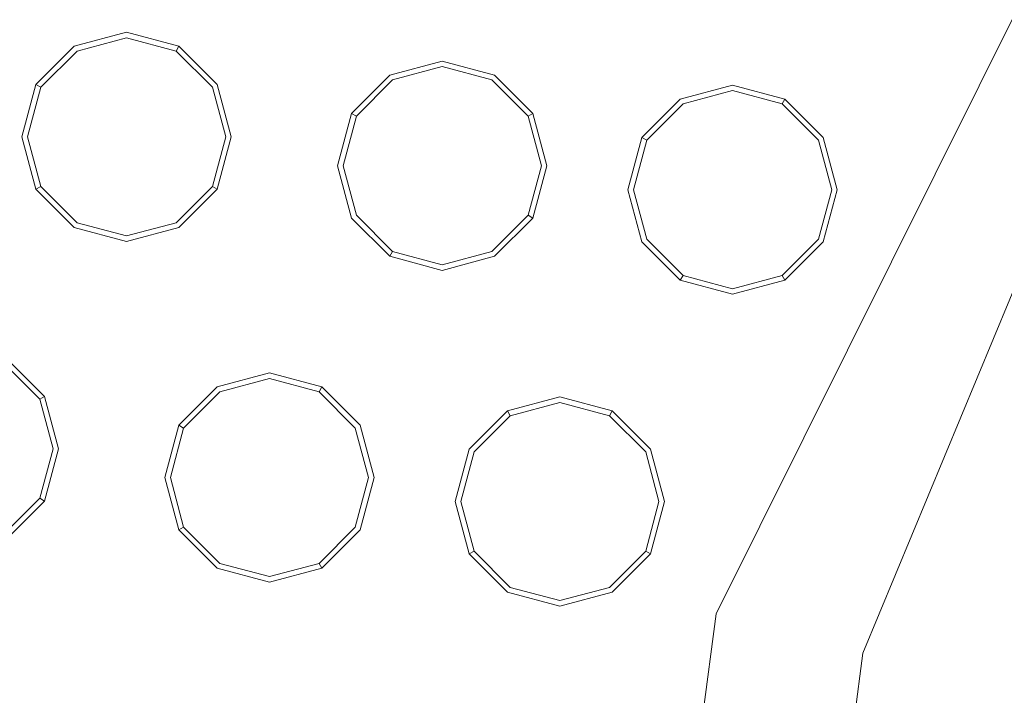
# Model space of a CAD drawing. Extents: x 0 to 1205, y -856 to 0.
# Drawn here: x 490 to 521, y -414 to -393 of the extents above; entities that cross this region are included whole.
import ezdxf

# ---------------------------------------------------------------- set-up
doc = ezdxf.new("R2010")
doc.units = 0
doc.header["$LTSCALE"] = 500
doc.header["$MEASUREMENT"] = 0
for name, color, linetype in [('NOVOTERM_CERAMIKA', 7, 'Continuous'), ('NOVOTERM_CHROM', 7, 'Continuous'), ('NOVOTERM_DYSZE', 7, 'Continuous'), ('NOVOTERM_SITKO', 7, 'Continuous')]:
    doc.layers.add(name, color=color, linetype=linetype)

msp = doc.modelspace()

# ---------------------------------------------------------------- linework, layer by layer
at = {"layer": 'NOVOTERM_CERAMIKA', "lineweight": 0}
for points, invisible_edges in [([(4.762, -2.032, 0), (1197.018, -0.521, 0), (0, -794.36, 0), (4.762, -2.032, 0)], 15), ([(1200.238, -802.968, 0), (0, -794.36, 0), (1197.018, -0.521, 0), (1200.238, -802.968, 0)], 15), ([(164.798, -96.342, 2072.001), (1036.782, -96.342, 2072.001), (1036.782, -701.674, 2072.001), (164.798, -701.674, 2072.001)], 15), ([(145.553, -98.848, 2099.981), (145.553, -699.167, 2099.981), (569.391, -420.742, 2099.981), (580.742, -365.922, 2099.981)], 9), ([(143.667, -689.93, 159.945), (1081.934, -652.447, 159.945), (157.755, -108.459, 159.945), (143.667, -689.93, 159.945)], 15), ([(1061.334, -115.07, 159.945), (157.755, -108.459, 159.945), (1081.934, -652.447, 159.945), (1061.334, -115.07, 159.945)], 15)]:
    msp.add_3dface(points, dxfattribs=dict(at, invisible_edges=invisible_edges))
at = {"layer": 'NOVOTERM_CHROM', "lineweight": 0}
for points, invisible_edges in [([(485.875, -367.466, 2063.01), (491.155, -370.515, 2063.01), (477.86, -402.612, 2063.01), (471.971, -401.034, 2063.01)], 15), ([(491.155, -370.515, 2063.01), (491.155, -370.515, 2064.814), (477.86, -402.612, 2064.814), (477.86, -402.612, 2063.01)], 5)]:
    msp.add_3dface(points, dxfattribs=dict(at, invisible_edges=invisible_edges))
at = {"layer": 'NOVOTERM_DYSZE', "lineweight": 0}
for points, invisible_edges in [([(493.38, -393.393, 2062.92), (493.38, -393.393, 2062.117), (491.728, -393.835, 2062.117), (491.728, -393.835, 2062.92)], 7), ([(491.815, -393.987, 2061.42), (491.728, -393.835, 2062.117), (493.38, -393.393, 2062.117), (493.38, -393.568, 2061.42)], 15), ([(495.031, -393.835, 2062.92), (495.031, -393.835, 2062.117), (493.38, -393.393, 2062.117), (493.38, -393.393, 2062.92)], 6), ([(493.38, -393.568, 2061.42), (493.38, -393.393, 2062.117), (495.031, -393.835, 2062.117), (494.944, -393.987, 2061.42)], 15), ([(492.027, -394.353, 2061.131), (491.815, -393.987, 2061.42), (493.38, -393.568, 2061.42), (493.38, -393.991, 2061.131)], 13), ([(493.38, -393.991, 2061.131), (493.38, -393.568, 2061.42), (494.944, -393.987, 2061.42), (494.733, -394.353, 2061.131)], 13), ([(491.728, -393.835, 2062.92), (491.728, -393.835, 2062.117), (490.518, -395.045, 2062.117), (490.518, -395.045, 2062.92)], 7), ([(490.67, -395.132, 2061.42), (490.518, -395.045, 2062.117), (491.728, -393.835, 2062.117), (491.815, -393.987, 2061.42)], 14), ([(491.036, -395.344, 2061.131), (490.67, -395.132, 2061.42), (491.815, -393.987, 2061.42), (492.027, -394.353, 2061.131)], 13), ([(492.027, -394.353, 2061.131), (493.38, -393.991, 2061.131), (493.38, -396.697, 2061.131), (492.027, -394.353, 2061.131)], 15), ([(493.38, -393.991, 2061.131), (494.733, -394.353, 2061.131), (493.38, -396.697, 2061.131), (493.38, -393.991, 2061.131)], 15), ([(494.733, -394.353, 2061.131), (494.944, -393.987, 2061.42), (496.089, -395.132, 2061.42), (495.723, -395.344, 2061.131)], 13), ([(494.944, -393.987, 2061.42), (495.031, -393.835, 2062.117), (496.241, -395.045, 2062.117), (496.089, -395.132, 2061.42)], 14), ([(496.241, -395.045, 2062.92), (496.241, -395.045, 2062.117), (495.031, -393.835, 2062.117), (495.031, -393.835, 2062.92)], 7), ([(491.036, -395.344, 2061.131), (492.027, -394.353, 2061.131), (493.38, -396.697, 2061.131), (491.036, -395.344, 2061.131)], 15), ([(494.733, -394.353, 2061.131), (495.723, -395.344, 2061.131), (493.38, -396.697, 2061.131), (494.733, -394.353, 2061.131)], 15), ([(503.34, -394.302, 2062.92), (503.34, -394.302, 2062.117), (501.688, -394.744, 2062.117), (501.688, -394.744, 2062.92)], 7), ([(501.776, -394.896, 2061.42), (501.688, -394.744, 2062.117), (503.34, -394.302, 2062.117), (503.34, -394.477, 2061.42)], 15), ([(504.992, -394.744, 2062.92), (504.992, -394.744, 2062.117), (503.34, -394.302, 2062.117), (503.34, -394.302, 2062.92)], 7), ([(503.34, -394.477, 2061.42), (503.34, -394.302, 2062.117), (504.992, -394.744, 2062.117), (504.904, -394.896, 2061.42)], 15), ([(501.987, -395.262, 2061.131), (501.776, -394.896, 2061.42), (503.34, -394.477, 2061.42), (503.34, -394.9, 2061.131)], 13), ([(503.34, -394.9, 2061.131), (503.34, -394.477, 2061.42), (504.904, -394.896, 2061.42), (504.693, -395.262, 2061.131)], 13), ([(501.688, -394.744, 2062.92), (501.688, -394.744, 2062.117), (500.479, -395.953, 2062.117), (500.479, -395.953, 2062.92)], 7), ([(500.631, -396.041, 2061.42), (500.479, -395.953, 2062.117), (501.688, -394.744, 2062.117), (501.776, -394.896, 2061.42)], 14), ([(500.997, -396.253, 2061.131), (500.631, -396.041, 2061.42), (501.776, -394.896, 2061.42), (501.987, -395.262, 2061.131)], 13), ([(501.987, -395.262, 2061.131), (503.34, -394.9, 2061.131), (503.34, -397.605, 2061.131), (501.987, -395.262, 2061.131)], 15), ([(503.34, -394.9, 2061.131), (504.693, -395.262, 2061.131), (503.34, -397.605, 2061.131), (503.34, -394.9, 2061.131)], 15), ([(504.693, -395.262, 2061.131), (504.904, -394.896, 2061.42), (506.05, -396.041, 2061.42), (505.683, -396.253, 2061.131)], 13), ([(504.904, -394.896, 2061.42), (504.992, -394.744, 2062.117), (506.201, -395.953, 2062.117), (506.05, -396.041, 2061.42)], 15), ([(506.201, -395.953, 2062.92), (506.201, -395.953, 2062.117), (504.992, -394.744, 2062.117), (504.992, -394.744, 2062.92)], 7), ([(490.518, -395.045, 2062.92), (490.518, -395.045, 2062.117), (490.076, -396.697, 2062.117), (490.076, -396.697, 2062.92)], 6), ([(490.251, -396.697, 2061.42), (490.076, -396.697, 2062.117), (490.518, -395.045, 2062.117), (490.67, -395.132, 2061.42)], 15), ([(490.674, -396.697, 2061.131), (490.251, -396.697, 2061.42), (490.67, -395.132, 2061.42), (491.036, -395.344, 2061.131)], 13), ([(495.723, -395.344, 2061.131), (496.089, -395.132, 2061.42), (496.508, -396.697, 2061.42), (496.085, -396.697, 2061.131)], 13), ([(496.089, -395.132, 2061.42), (496.241, -395.045, 2062.117), (496.683, -396.697, 2062.117), (496.508, -396.697, 2061.42)], 15), ([(496.683, -396.697, 2062.92), (496.683, -396.697, 2062.117), (496.241, -395.045, 2062.117), (496.241, -395.045, 2062.92)], 7), ([(500.997, -396.253, 2061.131), (501.987, -395.262, 2061.131), (503.34, -397.605, 2061.131), (500.997, -396.253, 2061.131)], 15), ([(504.693, -395.262, 2061.131), (505.683, -396.253, 2061.131), (503.34, -397.605, 2061.131), (504.693, -395.262, 2061.131)], 15), ([(512.506, -395.059, 2062.92), (512.506, -395.059, 2062.117), (510.854, -395.502, 2062.117), (510.854, -395.502, 2062.92)], 7), ([(510.942, -395.653, 2061.42), (510.854, -395.502, 2062.117), (512.506, -395.059, 2062.117), (512.506, -395.234, 2061.42)], 15), ([(511.153, -396.019, 2061.131), (510.942, -395.653, 2061.42), (512.506, -395.234, 2061.42), (512.506, -395.657, 2061.131)], 13), ([(514.158, -395.502, 2062.92), (514.158, -395.502, 2062.117), (512.506, -395.059, 2062.117), (512.506, -395.059, 2062.92)], 6), ([(512.506, -395.234, 2061.42), (512.506, -395.059, 2062.117), (514.158, -395.502, 2062.117), (514.07, -395.653, 2061.42)], 15), ([(512.506, -395.657, 2061.131), (512.506, -395.234, 2061.42), (514.07, -395.653, 2061.42), (513.859, -396.019, 2061.131)], 13), ([(490.674, -396.697, 2061.131), (491.036, -395.344, 2061.131), (493.38, -396.697, 2061.131), (490.674, -396.697, 2061.131)], 15), ([(495.723, -395.344, 2061.131), (496.085, -396.697, 2061.131), (493.38, -396.697, 2061.131), (495.723, -395.344, 2061.131)], 15), ([(510.854, -395.502, 2062.92), (510.854, -395.502, 2062.117), (509.645, -396.711, 2062.117), (509.645, -396.711, 2062.92)], 7), ([(509.797, -396.798, 2061.42), (509.645, -396.711, 2062.117), (510.854, -395.502, 2062.117), (510.942, -395.653, 2061.42)], 14), ([(514.07, -395.653, 2061.42), (514.158, -395.502, 2062.117), (515.367, -396.711, 2062.117), (515.215, -396.798, 2061.42)], 14), ([(515.367, -396.711, 2062.92), (515.367, -396.711, 2062.117), (514.158, -395.502, 2062.117), (514.158, -395.502, 2062.92)], 7), ([(510.163, -397.01, 2061.131), (509.797, -396.798, 2061.42), (510.942, -395.653, 2061.42), (511.153, -396.019, 2061.131)], 13), ([(511.153, -396.019, 2061.131), (512.506, -395.657, 2061.131), (512.506, -398.363, 2061.131), (511.153, -396.019, 2061.131)], 15), ([(512.506, -395.657, 2061.131), (513.859, -396.019, 2061.131), (512.506, -398.363, 2061.131), (512.506, -395.657, 2061.131)], 15), ([(513.859, -396.019, 2061.131), (514.07, -395.653, 2061.42), (515.215, -396.798, 2061.42), (514.849, -397.01, 2061.131)], 13), ([(500.479, -395.953, 2062.92), (500.479, -395.953, 2062.117), (500.036, -397.605, 2062.117), (500.036, -397.605, 2062.92)], 6), ([(500.211, -397.605, 2061.42), (500.036, -397.605, 2062.117), (500.479, -395.953, 2062.117), (500.631, -396.041, 2061.42)], 15), ([(500.634, -397.605, 2061.131), (500.211, -397.605, 2061.42), (500.631, -396.041, 2061.42), (500.997, -396.253, 2061.131)], 13), ([(505.683, -396.253, 2061.131), (506.05, -396.041, 2061.42), (506.469, -397.605, 2061.42), (506.046, -397.605, 2061.131)], 13), ([(506.05, -396.041, 2061.42), (506.201, -395.953, 2062.117), (506.644, -397.605, 2062.117), (506.469, -397.605, 2061.42)], 14), ([(506.644, -397.605, 2062.92), (506.644, -397.605, 2062.117), (506.201, -395.953, 2062.117), (506.201, -395.953, 2062.92)], 3), ([(510.163, -397.01, 2061.131), (511.153, -396.019, 2061.131), (512.506, -398.363, 2061.131), (510.163, -397.01, 2061.131)], 15), ([(513.859, -396.019, 2061.131), (514.849, -397.01, 2061.131), (512.506, -398.363, 2061.131), (513.859, -396.019, 2061.131)], 15), ([(500.634, -397.605, 2061.131), (500.997, -396.253, 2061.131), (503.34, -397.605, 2061.131), (500.634, -397.605, 2061.131)], 15), ([(505.683, -396.253, 2061.131), (506.046, -397.605, 2061.131), (503.34, -397.605, 2061.131), (505.683, -396.253, 2061.131)], 15), ([(490.076, -396.697, 2062.92), (490.076, -396.697, 2062.117), (490.518, -398.348, 2062.117), (490.518, -398.348, 2062.92)], 3), ([(490.67, -398.261, 2061.42), (490.518, -398.348, 2062.117), (490.076, -396.697, 2062.117), (490.251, -396.697, 2061.42)], 14), ([(491.036, -398.05, 2061.131), (490.67, -398.261, 2061.42), (490.251, -396.697, 2061.42), (490.674, -396.697, 2061.131)], 13), ([(491.036, -398.05, 2061.131), (490.674, -396.697, 2061.131), (493.38, -396.697, 2061.131), (491.036, -398.05, 2061.131)], 15), ([(492.027, -399.04, 2061.131), (491.036, -398.05, 2061.131), (493.38, -396.697, 2061.131), (492.027, -399.04, 2061.131)], 15), ([(493.38, -399.402, 2061.131), (492.027, -399.04, 2061.131), (493.38, -396.697, 2061.131), (493.38, -399.402, 2061.131)], 15), ([(496.085, -396.697, 2061.131), (495.723, -398.05, 2061.131), (493.38, -396.697, 2061.131), (496.085, -396.697, 2061.131)], 15), ([(495.723, -398.05, 2061.131), (494.733, -399.04, 2061.131), (493.38, -396.697, 2061.131), (495.723, -398.05, 2061.131)], 15), ([(494.733, -399.04, 2061.131), (493.38, -399.402, 2061.131), (493.38, -396.697, 2061.131), (494.733, -399.04, 2061.131)], 15), ([(496.085, -396.697, 2061.131), (496.508, -396.697, 2061.42), (496.089, -398.261, 2061.42), (495.723, -398.05, 2061.131)], 13), ([(496.508, -396.697, 2061.42), (496.683, -396.697, 2062.117), (496.241, -398.348, 2062.117), (496.089, -398.261, 2061.42)], 15), ([(496.241, -398.348, 2062.92), (496.241, -398.348, 2062.117), (496.683, -396.697, 2062.117), (496.683, -396.697, 2062.92)], 7), ([(509.645, -396.711, 2062.92), (509.645, -396.711, 2062.117), (509.202, -398.363, 2062.117), (509.202, -398.363, 2062.92)], 6), ([(509.377, -398.363, 2061.42), (509.202, -398.363, 2062.117), (509.645, -396.711, 2062.117), (509.797, -396.798, 2061.42)], 15), ([(509.8, -398.363, 2061.131), (509.377, -398.363, 2061.42), (509.797, -396.798, 2061.42), (510.163, -397.01, 2061.131)], 13), ([(514.849, -397.01, 2061.131), (515.215, -396.798, 2061.42), (515.635, -398.363, 2061.42), (515.212, -398.363, 2061.131)], 13), ([(515.215, -396.798, 2061.42), (515.367, -396.711, 2062.117), (515.81, -398.363, 2062.117), (515.635, -398.363, 2061.42)], 15), ([(515.81, -398.363, 2062.92), (515.81, -398.363, 2062.117), (515.367, -396.711, 2062.117), (515.367, -396.711, 2062.92)], 7), ([(509.8, -398.363, 2061.131), (510.163, -397.01, 2061.131), (512.506, -398.363, 2061.131), (509.8, -398.363, 2061.131)], 15), ([(514.849, -397.01, 2061.131), (515.212, -398.363, 2061.131), (512.506, -398.363, 2061.131), (514.849, -397.01, 2061.131)], 15), ([(500.036, -397.605, 2062.92), (500.036, -397.605, 2062.117), (500.479, -399.257, 2062.117), (500.479, -399.257, 2062.92)], 7), ([(500.631, -399.17, 2061.42), (500.479, -399.257, 2062.117), (500.036, -397.605, 2062.117), (500.211, -397.605, 2061.42)], 15), ([(500.997, -398.958, 2061.131), (500.631, -399.17, 2061.42), (500.211, -397.605, 2061.42), (500.634, -397.605, 2061.131)], 13), ([(500.997, -398.958, 2061.131), (500.634, -397.605, 2061.131), (503.34, -397.605, 2061.131), (500.997, -398.958, 2061.131)], 15), ([(501.987, -399.949, 2061.131), (500.997, -398.958, 2061.131), (503.34, -397.605, 2061.131), (501.987, -399.949, 2061.131)], 15), ([(503.34, -400.311, 2061.131), (501.987, -399.949, 2061.131), (503.34, -397.605, 2061.131), (503.34, -400.311, 2061.131)], 15), ([(506.046, -397.605, 2061.131), (505.683, -398.958, 2061.131), (503.34, -397.605, 2061.131), (506.046, -397.605, 2061.131)], 15), ([(505.683, -398.958, 2061.131), (504.693, -399.949, 2061.131), (503.34, -397.605, 2061.131), (505.683, -398.958, 2061.131)], 15), ([(504.693, -399.949, 2061.131), (503.34, -400.311, 2061.131), (503.34, -397.605, 2061.131), (504.693, -399.949, 2061.131)], 15), ([(506.046, -397.605, 2061.131), (506.469, -397.605, 2061.42), (506.05, -399.17, 2061.42), (505.683, -398.958, 2061.131)], 13), ([(506.469, -397.605, 2061.42), (506.644, -397.605, 2062.117), (506.201, -399.257, 2062.117), (506.05, -399.17, 2061.42)], 15), ([(506.201, -399.257, 2062.92), (506.201, -399.257, 2062.117), (506.644, -397.605, 2062.117), (506.644, -397.605, 2062.92)], 7), ([(492.027, -399.04, 2061.131), (491.815, -399.406, 2061.42), (490.67, -398.261, 2061.42), (491.036, -398.05, 2061.131)], 13), ([(495.723, -398.05, 2061.131), (496.089, -398.261, 2061.42), (494.944, -399.406, 2061.42), (494.733, -399.04, 2061.131)], 13), ([(491.815, -399.406, 2061.42), (491.728, -399.558, 2062.117), (490.518, -398.348, 2062.117), (490.67, -398.261, 2061.42)], 15), ([(490.518, -398.348, 2062.92), (490.518, -398.348, 2062.117), (491.728, -399.558, 2062.117), (491.728, -399.558, 2062.92)], 7), ([(496.089, -398.261, 2061.42), (496.241, -398.348, 2062.117), (495.031, -399.558, 2062.117), (494.944, -399.406, 2061.42)], 14), ([(495.031, -399.558, 2062.92), (495.031, -399.558, 2062.117), (496.241, -398.348, 2062.117), (496.241, -398.348, 2062.92)], 3), ([(509.202, -398.363, 2062.92), (509.202, -398.363, 2062.117), (509.645, -400.014, 2062.117), (509.645, -400.014, 2062.92)], 7), ([(509.796, -399.927, 2061.42), (509.645, -400.014, 2062.117), (509.202, -398.363, 2062.117), (509.377, -398.363, 2061.42)], 15), ([(510.163, -399.716, 2061.131), (509.796, -399.927, 2061.42), (509.377, -398.363, 2061.42), (509.8, -398.363, 2061.131)], 13), ([(510.163, -399.716, 2061.131), (509.8, -398.363, 2061.131), (512.506, -398.363, 2061.131), (510.163, -399.716, 2061.131)], 15), ([(511.153, -400.706, 2061.131), (510.163, -399.716, 2061.131), (512.506, -398.363, 2061.131), (511.153, -400.706, 2061.131)], 15), ([(512.506, -401.068, 2061.131), (511.153, -400.706, 2061.131), (512.506, -398.363, 2061.131), (512.506, -401.068, 2061.131)], 15), ([(515.212, -398.363, 2061.131), (514.849, -399.716, 2061.131), (512.506, -398.363, 2061.131), (515.212, -398.363, 2061.131)], 15), ([(514.849, -399.716, 2061.131), (513.859, -400.706, 2061.131), (512.506, -398.363, 2061.131), (514.849, -399.716, 2061.131)], 15), ([(513.859, -400.706, 2061.131), (512.506, -401.068, 2061.131), (512.506, -398.363, 2061.131), (513.859, -400.706, 2061.131)], 15), ([(515.212, -398.363, 2061.131), (515.635, -398.363, 2061.42), (515.215, -399.927, 2061.42), (514.849, -399.716, 2061.131)], 13), ([(515.635, -398.363, 2061.42), (515.81, -398.363, 2062.117), (515.367, -400.014, 2062.117), (515.215, -399.927, 2061.42)], 15), ([(515.367, -400.014, 2062.92), (515.367, -400.014, 2062.117), (515.81, -398.363, 2062.117), (515.81, -398.363, 2062.92)], 7), ([(493.38, -399.402, 2061.131), (493.38, -399.825, 2061.42), (491.815, -399.406, 2061.42), (492.027, -399.04, 2061.131)], 13), ([(494.733, -399.04, 2061.131), (494.944, -399.406, 2061.42), (493.38, -399.825, 2061.42), (493.38, -399.402, 2061.131)], 13), ([(501.987, -399.949, 2061.131), (501.776, -400.315, 2061.42), (500.631, -399.17, 2061.42), (500.997, -398.958, 2061.131)], 13), ([(505.683, -398.958, 2061.131), (506.05, -399.17, 2061.42), (504.904, -400.315, 2061.42), (504.693, -399.949, 2061.131)], 13), ([(501.776, -400.315, 2061.42), (501.688, -400.466, 2062.117), (500.479, -399.257, 2062.117), (500.631, -399.17, 2061.42)], 14), ([(500.479, -399.257, 2062.92), (500.479, -399.257, 2062.117), (501.688, -400.466, 2062.117), (501.688, -400.466, 2062.92)], 3), ([(506.05, -399.17, 2061.42), (506.201, -399.257, 2062.117), (504.992, -400.466, 2062.117), (504.904, -400.315, 2061.42)], 14), ([(504.992, -400.466, 2062.92), (504.992, -400.466, 2062.117), (506.201, -399.257, 2062.117), (506.201, -399.257, 2062.92)], 3), ([(493.38, -399.825, 2061.42), (493.38, -400, 2062.117), (491.728, -399.558, 2062.117), (491.815, -399.406, 2061.42)], 15), ([(491.728, -399.558, 2062.92), (491.728, -399.558, 2062.117), (493.38, -400, 2062.117), (493.38, -400, 2062.92)], 7), ([(494.944, -399.406, 2061.42), (495.031, -399.558, 2062.117), (493.38, -400, 2062.117), (493.38, -399.825, 2061.42)], 15), ([(493.38, -400, 2062.92), (493.38, -400, 2062.117), (495.031, -399.558, 2062.117), (495.031, -399.558, 2062.92)], 7), ([(503.34, -400.311, 2061.131), (503.34, -400.734, 2061.42), (501.776, -400.315, 2061.42), (501.987, -399.949, 2061.131)], 13), ([(504.693, -399.949, 2061.131), (504.904, -400.315, 2061.42), (503.34, -400.734, 2061.42), (503.34, -400.311, 2061.131)], 13), ([(510.942, -401.072, 2061.42), (510.854, -401.224, 2062.117), (509.645, -400.014, 2062.117), (509.796, -399.927, 2061.42)], 14), ([(511.153, -400.706, 2061.131), (510.942, -401.072, 2061.42), (509.796, -399.927, 2061.42), (510.163, -399.716, 2061.131)], 13), ([(514.849, -399.716, 2061.131), (515.215, -399.927, 2061.42), (514.07, -401.072, 2061.42), (513.859, -400.706, 2061.131)], 13), ([(515.215, -399.927, 2061.42), (515.367, -400.014, 2062.117), (514.158, -401.224, 2062.117), (514.07, -401.072, 2061.42)], 15), ([(509.645, -400.014, 2062.92), (509.645, -400.014, 2062.117), (510.854, -401.224, 2062.117), (510.854, -401.224, 2062.92)], 3), ([(514.158, -401.224, 2062.92), (514.158, -401.224, 2062.117), (515.367, -400.014, 2062.117), (515.367, -400.014, 2062.92)], 7), ([(503.34, -400.734, 2061.42), (503.34, -400.909, 2062.117), (501.688, -400.466, 2062.117), (501.776, -400.315, 2061.42)], 15), ([(501.688, -400.466, 2062.92), (501.688, -400.466, 2062.117), (503.34, -400.909, 2062.117), (503.34, -400.909, 2062.92)], 7), ([(504.904, -400.315, 2061.42), (504.992, -400.466, 2062.117), (503.34, -400.909, 2062.117), (503.34, -400.734, 2061.42)], 15), ([(503.34, -400.909, 2062.92), (503.34, -400.909, 2062.117), (504.992, -400.466, 2062.117), (504.992, -400.466, 2062.92)], 7), ([(512.506, -401.068, 2061.131), (512.506, -401.491, 2061.42), (510.942, -401.072, 2061.42), (511.153, -400.706, 2061.131)], 13), ([(513.859, -400.706, 2061.131), (514.07, -401.072, 2061.42), (512.506, -401.491, 2061.42), (512.506, -401.068, 2061.131)], 13), ([(512.506, -401.491, 2061.42), (512.506, -401.666, 2062.117), (510.854, -401.224, 2062.117), (510.942, -401.072, 2061.42)], 15), ([(514.07, -401.072, 2061.42), (514.158, -401.224, 2062.117), (512.506, -401.666, 2062.117), (512.506, -401.491, 2061.42)], 14), ([(510.854, -401.224, 2062.92), (510.854, -401.224, 2062.117), (512.506, -401.666, 2062.117), (512.506, -401.666, 2062.92)], 7), ([(512.506, -401.666, 2062.92), (512.506, -401.666, 2062.117), (514.158, -401.224, 2062.117), (514.158, -401.224, 2062.92)], 3), ([(489.491, -403.832, 2061.42), (489.579, -403.68, 2062.117), (490.788, -404.889, 2062.117), (490.637, -404.977, 2061.42)], 15), ([(490.788, -404.889, 2062.92), (490.788, -404.889, 2062.117), (489.579, -403.68, 2062.117), (489.579, -403.68, 2062.92)], 7), ([(489.28, -404.198, 2061.131), (489.491, -403.832, 2061.42), (490.637, -404.977, 2061.42), (490.271, -405.188, 2061.131)], 13), ([(489.28, -404.198, 2061.131), (490.271, -405.188, 2061.131), (487.927, -406.541, 2061.131), (489.28, -404.198, 2061.131)], 15), ([(497.888, -404.146, 2062.92), (497.888, -404.146, 2062.117), (496.236, -404.589, 2062.117), (496.236, -404.589, 2062.92)], 7), ([(496.324, -404.74, 2061.42), (496.236, -404.589, 2062.117), (497.888, -404.146, 2062.117), (497.888, -404.321, 2061.42)], 15), ([(496.535, -405.106, 2061.131), (496.324, -404.74, 2061.42), (497.888, -404.321, 2061.42), (497.888, -404.744, 2061.131)], 13), ([(499.54, -404.589, 2062.92), (499.54, -404.589, 2062.117), (497.888, -404.146, 2062.117), (497.888, -404.146, 2062.92)], 6), ([(497.888, -404.321, 2061.42), (497.888, -404.146, 2062.117), (499.54, -404.589, 2062.117), (499.452, -404.74, 2061.42)], 15), ([(497.888, -404.744, 2061.131), (497.888, -404.321, 2061.42), (499.452, -404.74, 2061.42), (499.241, -405.106, 2061.131)], 13), ([(496.236, -404.589, 2062.92), (496.236, -404.589, 2062.117), (495.027, -405.798, 2062.117), (495.027, -405.798, 2062.92)], 7), ([(495.178, -405.886, 2061.42), (495.027, -405.798, 2062.117), (496.236, -404.589, 2062.117), (496.324, -404.74, 2061.42)], 14), ([(499.452, -404.74, 2061.42), (499.54, -404.589, 2062.117), (500.749, -405.798, 2062.117), (500.597, -405.886, 2061.42)], 14), ([(500.749, -405.798, 2062.92), (500.749, -405.798, 2062.117), (499.54, -404.589, 2062.117), (499.54, -404.589, 2062.92)], 7), ([(490.637, -404.977, 2061.42), (490.788, -404.889, 2062.117), (491.231, -406.541, 2062.117), (491.056, -406.541, 2061.42)], 14), ([(491.231, -406.541, 2062.92), (491.231, -406.541, 2062.117), (490.788, -404.889, 2062.117), (490.788, -404.889, 2062.92)], 3), ([(495.544, -406.097, 2061.131), (495.178, -405.886, 2061.42), (496.324, -404.74, 2061.42), (496.535, -405.106, 2061.131)], 13), ([(496.535, -405.106, 2061.131), (497.888, -404.744, 2061.131), (497.888, -407.45, 2061.131), (496.535, -405.106, 2061.131)], 15), ([(497.888, -404.744, 2061.131), (499.241, -405.106, 2061.131), (497.888, -407.45, 2061.131), (497.888, -404.744, 2061.131)], 15), ([(499.241, -405.106, 2061.131), (499.452, -404.74, 2061.42), (500.597, -405.886, 2061.42), (500.231, -406.097, 2061.131)], 13), ([(507.054, -404.903, 2062.92), (507.054, -404.903, 2062.117), (505.402, -405.346, 2062.117), (505.402, -405.346, 2062.92)], 3), ([(505.489, -405.498, 2061.42), (505.402, -405.346, 2062.117), (507.054, -404.903, 2062.117), (507.054, -405.079, 2061.42)], 14), ([(508.706, -405.346, 2062.92), (508.706, -405.346, 2062.117), (507.054, -404.903, 2062.117), (507.054, -404.903, 2062.92)], 6), ([(507.054, -405.079, 2061.42), (507.054, -404.903, 2062.117), (508.706, -405.346, 2062.117), (508.618, -405.498, 2061.42)], 15), ([(490.271, -405.188, 2061.131), (490.633, -406.541, 2061.131), (487.927, -406.541, 2061.131), (490.271, -405.188, 2061.131)], 15), ([(490.271, -405.188, 2061.131), (490.637, -404.977, 2061.42), (491.056, -406.541, 2061.42), (490.633, -406.541, 2061.131)], 13), ([(495.544, -406.097, 2061.131), (496.535, -405.106, 2061.131), (497.888, -407.45, 2061.131), (495.544, -406.097, 2061.131)], 15), ([(499.241, -405.106, 2061.131), (500.231, -406.097, 2061.131), (497.888, -407.45, 2061.131), (499.241, -405.106, 2061.131)], 15), ([(505.701, -405.864, 2061.131), (505.489, -405.498, 2061.42), (507.054, -405.079, 2061.42), (507.054, -405.501, 2061.131)], 13), ([(507.054, -405.501, 2061.131), (507.054, -405.079, 2061.42), (508.618, -405.498, 2061.42), (508.407, -405.864, 2061.131)], 13), ([(505.402, -405.346, 2062.92), (505.402, -405.346, 2062.117), (504.193, -406.555, 2062.117), (504.193, -406.555, 2062.92)], 7), ([(504.344, -406.643, 2061.42), (504.193, -406.555, 2062.117), (505.402, -405.346, 2062.117), (505.489, -405.498, 2061.42)], 15), ([(504.71, -406.854, 2061.131), (504.344, -406.643, 2061.42), (505.489, -405.498, 2061.42), (505.701, -405.864, 2061.131)], 13), ([(505.701, -405.864, 2061.131), (507.054, -405.501, 2061.131), (507.054, -408.207, 2061.131), (505.701, -405.864, 2061.131)], 15), ([(507.054, -405.501, 2061.131), (508.407, -405.864, 2061.131), (507.054, -408.207, 2061.131), (507.054, -405.501, 2061.131)], 15), ([(508.407, -405.864, 2061.131), (508.618, -405.498, 2061.42), (509.763, -406.643, 2061.42), (509.397, -406.854, 2061.131)], 13), ([(508.618, -405.498, 2061.42), (508.706, -405.346, 2062.117), (509.915, -406.555, 2062.117), (509.763, -406.643, 2061.42)], 14), ([(509.915, -406.555, 2062.92), (509.915, -406.555, 2062.117), (508.706, -405.346, 2062.117), (508.706, -405.346, 2062.92)], 7), ([(495.027, -405.798, 2062.92), (495.027, -405.798, 2062.117), (494.584, -407.45, 2062.117), (494.584, -407.45, 2062.92)], 6), ([(494.759, -407.45, 2061.42), (494.584, -407.45, 2062.117), (495.027, -405.798, 2062.117), (495.178, -405.886, 2061.42)], 15), ([(500.597, -405.886, 2061.42), (500.749, -405.798, 2062.117), (501.191, -407.45, 2062.117), (501.016, -407.45, 2061.42)], 15), ([(501.191, -407.45, 2062.92), (501.191, -407.45, 2062.117), (500.749, -405.798, 2062.117), (500.749, -405.798, 2062.92)], 7), ([(504.71, -406.854, 2061.131), (505.701, -405.864, 2061.131), (507.054, -408.207, 2061.131), (504.71, -406.854, 2061.131)], 15), ([(508.407, -405.864, 2061.131), (509.397, -406.854, 2061.131), (507.054, -408.207, 2061.131), (508.407, -405.864, 2061.131)], 15), ([(495.182, -407.45, 2061.131), (494.759, -407.45, 2061.42), (495.178, -405.886, 2061.42), (495.544, -406.097, 2061.131)], 13), ([(495.182, -407.45, 2061.131), (495.544, -406.097, 2061.131), (497.888, -407.45, 2061.131), (495.182, -407.45, 2061.131)], 15), ([(500.231, -406.097, 2061.131), (500.594, -407.45, 2061.131), (497.888, -407.45, 2061.131), (500.231, -406.097, 2061.131)], 15), ([(500.231, -406.097, 2061.131), (500.597, -405.886, 2061.42), (501.016, -407.45, 2061.42), (500.594, -407.45, 2061.131)], 13), ([(490.633, -406.541, 2061.131), (490.271, -407.894, 2061.131), (487.927, -406.541, 2061.131), (490.633, -406.541, 2061.131)], 15), ([(490.271, -407.894, 2061.131), (489.28, -408.884, 2061.131), (487.927, -406.541, 2061.131), (490.271, -407.894, 2061.131)], 15), ([(490.633, -406.541, 2061.131), (491.056, -406.541, 2061.42), (490.637, -408.105, 2061.42), (490.271, -407.894, 2061.131)], 13), ([(491.056, -406.541, 2061.42), (491.231, -406.541, 2062.117), (490.788, -408.193, 2062.117), (490.637, -408.105, 2061.42)], 15), ([(490.788, -408.193, 2062.92), (490.788, -408.193, 2062.117), (491.231, -406.541, 2062.117), (491.231, -406.541, 2062.92)], 7), ([(504.193, -406.555, 2062.92), (504.193, -406.555, 2062.117), (503.75, -408.207, 2062.117), (503.75, -408.207, 2062.92)], 7), ([(503.925, -408.207, 2061.42), (503.75, -408.207, 2062.117), (504.193, -406.555, 2062.117), (504.344, -406.643, 2061.42)], 15), ([(504.348, -408.207, 2061.131), (503.925, -408.207, 2061.42), (504.344, -406.643, 2061.42), (504.71, -406.854, 2061.131)], 13), ([(509.397, -406.854, 2061.131), (509.763, -406.643, 2061.42), (510.182, -408.207, 2061.42), (509.759, -408.207, 2061.131)], 13), ([(509.763, -406.643, 2061.42), (509.915, -406.555, 2062.117), (510.357, -408.207, 2062.117), (510.182, -408.207, 2061.42)], 15), ([(510.357, -408.207, 2062.92), (510.357, -408.207, 2062.117), (509.915, -406.555, 2062.117), (509.915, -406.555, 2062.92)], 7), ([(504.348, -408.207, 2061.131), (504.71, -406.854, 2061.131), (507.054, -408.207, 2061.131), (504.348, -408.207, 2061.131)], 15), ([(509.397, -406.854, 2061.131), (509.759, -408.207, 2061.131), (507.054, -408.207, 2061.131), (509.397, -406.854, 2061.131)], 15), ([(494.584, -407.45, 2062.92), (494.584, -407.45, 2062.117), (495.027, -409.102, 2062.117), (495.027, -409.102, 2062.92)], 3), ([(495.178, -409.014, 2061.42), (495.027, -409.102, 2062.117), (494.584, -407.45, 2062.117), (494.759, -407.45, 2061.42)], 14), ([(495.544, -408.803, 2061.131), (495.178, -409.014, 2061.42), (494.759, -407.45, 2061.42), (495.182, -407.45, 2061.131)], 13), ([(495.544, -408.803, 2061.131), (495.182, -407.45, 2061.131), (497.888, -407.45, 2061.131), (495.544, -408.803, 2061.131)], 15), ([(496.535, -409.793, 2061.131), (495.544, -408.803, 2061.131), (497.888, -407.45, 2061.131), (496.535, -409.793, 2061.131)], 15), ([(497.888, -410.156, 2061.131), (496.535, -409.793, 2061.131), (497.888, -407.45, 2061.131), (497.888, -410.156, 2061.131)], 15), ([(500.594, -407.45, 2061.131), (500.231, -408.803, 2061.131), (497.888, -407.45, 2061.131), (500.594, -407.45, 2061.131)], 15), ([(500.231, -408.803, 2061.131), (499.241, -409.793, 2061.131), (497.888, -407.45, 2061.131), (500.231, -408.803, 2061.131)], 15), ([(499.241, -409.793, 2061.131), (497.888, -410.156, 2061.131), (497.888, -407.45, 2061.131), (499.241, -409.793, 2061.131)], 15), ([(500.594, -407.45, 2061.131), (501.016, -407.45, 2061.42), (500.597, -409.014, 2061.42), (500.231, -408.803, 2061.131)], 13), ([(501.016, -407.45, 2061.42), (501.191, -407.45, 2062.117), (500.749, -409.102, 2062.117), (500.597, -409.014, 2061.42)], 15), ([(500.749, -409.102, 2062.92), (500.749, -409.102, 2062.117), (501.191, -407.45, 2062.117), (501.191, -407.45, 2062.92)], 7), ([(490.271, -407.894, 2061.131), (490.637, -408.105, 2061.42), (489.491, -409.251, 2061.42), (489.28, -408.884, 2061.131)], 13), ([(490.637, -408.105, 2061.42), (490.788, -408.193, 2062.117), (489.579, -409.402, 2062.117), (489.491, -409.251, 2061.42)], 14), ([(489.579, -409.402, 2062.92), (489.579, -409.402, 2062.117), (490.788, -408.193, 2062.117), (490.788, -408.193, 2062.92)], 3), ([(503.75, -408.207, 2062.92), (503.75, -408.207, 2062.117), (504.193, -409.859, 2062.117), (504.193, -409.859, 2062.92)], 3), ([(504.344, -409.771, 2061.42), (504.193, -409.859, 2062.117), (503.75, -408.207, 2062.117), (503.925, -408.207, 2061.42)], 14), ([(504.71, -409.56, 2061.131), (504.344, -409.771, 2061.42), (503.925, -408.207, 2061.42), (504.348, -408.207, 2061.131)], 13), ([(504.71, -409.56, 2061.131), (504.348, -408.207, 2061.131), (507.054, -408.207, 2061.131), (504.71, -409.56, 2061.131)], 15), ([(505.701, -410.551, 2061.131), (504.71, -409.56, 2061.131), (507.054, -408.207, 2061.131), (505.701, -410.551, 2061.131)], 15), ([(507.054, -410.913, 2061.131), (505.701, -410.551, 2061.131), (507.054, -408.207, 2061.131), (507.054, -410.913, 2061.131)], 15), ([(509.759, -408.207, 2061.131), (509.397, -409.56, 2061.131), (507.054, -408.207, 2061.131), (509.759, -408.207, 2061.131)], 15), ([(509.397, -409.56, 2061.131), (508.407, -410.551, 2061.131), (507.054, -408.207, 2061.131), (509.397, -409.56, 2061.131)], 15), ([(508.407, -410.551, 2061.131), (507.054, -410.913, 2061.131), (507.054, -408.207, 2061.131), (508.407, -410.551, 2061.131)], 15), ([(509.759, -408.207, 2061.131), (510.182, -408.207, 2061.42), (509.763, -409.771, 2061.42), (509.397, -409.56, 2061.131)], 13), ([(510.182, -408.207, 2061.42), (510.357, -408.207, 2062.117), (509.915, -409.859, 2062.117), (509.763, -409.771, 2061.42)], 15), ([(509.915, -409.859, 2062.92), (509.915, -409.859, 2062.117), (510.357, -408.207, 2062.117), (510.357, -408.207, 2062.92)], 7), ([(496.535, -409.793, 2061.131), (496.323, -410.159, 2061.42), (495.178, -409.014, 2061.42), (495.544, -408.803, 2061.131)], 13), ([(500.231, -408.803, 2061.131), (500.597, -409.014, 2061.42), (499.452, -410.159, 2061.42), (499.241, -409.793, 2061.131)], 13), ([(496.323, -410.159, 2061.42), (496.236, -410.311, 2062.117), (495.027, -409.102, 2062.117), (495.178, -409.014, 2061.42)], 15), ([(495.027, -409.102, 2062.92), (495.027, -409.102, 2062.117), (496.236, -410.311, 2062.117), (496.236, -410.311, 2062.92)], 7), ([(500.597, -409.014, 2061.42), (500.749, -409.102, 2062.117), (499.54, -410.311, 2062.117), (499.452, -410.159, 2061.42)], 15), ([(499.54, -410.311, 2062.92), (499.54, -410.311, 2062.117), (500.749, -409.102, 2062.117), (500.749, -409.102, 2062.92)], 7), ([(505.701, -410.551, 2061.131), (505.489, -410.917, 2061.42), (504.344, -409.771, 2061.42), (504.71, -409.56, 2061.131)], 13), ([(509.397, -409.56, 2061.131), (509.763, -409.771, 2061.42), (508.618, -410.917, 2061.42), (508.407, -410.551, 2061.131)], 13), ([(497.888, -410.156, 2061.131), (497.888, -410.578, 2061.42), (496.323, -410.159, 2061.42), (496.535, -409.793, 2061.131)], 13), ([(499.241, -409.793, 2061.131), (499.452, -410.159, 2061.42), (497.888, -410.578, 2061.42), (497.888, -410.156, 2061.131)], 13), ([(505.489, -410.917, 2061.42), (505.402, -411.068, 2062.117), (504.193, -409.859, 2062.117), (504.344, -409.771, 2061.42)], 15), ([(504.193, -409.859, 2062.92), (504.193, -409.859, 2062.117), (505.402, -411.068, 2062.117), (505.402, -411.068, 2062.92)], 7), ([(509.763, -409.771, 2061.42), (509.915, -409.859, 2062.117), (508.706, -411.068, 2062.117), (508.618, -410.917, 2061.42)], 14), ([(508.706, -411.068, 2062.92), (508.706, -411.068, 2062.117), (509.915, -409.859, 2062.117), (509.915, -409.859, 2062.92)], 3), ([(497.888, -410.578, 2061.42), (497.888, -410.754, 2062.117), (496.236, -410.311, 2062.117), (496.323, -410.159, 2061.42)], 15), ([(499.452, -410.159, 2061.42), (499.54, -410.311, 2062.117), (497.888, -410.754, 2062.117), (497.888, -410.578, 2061.42)], 14), ([(496.236, -410.311, 2062.92), (496.236, -410.311, 2062.117), (497.888, -410.754, 2062.117), (497.888, -410.754, 2062.92)], 7), ([(497.888, -410.754, 2062.92), (497.888, -410.754, 2062.117), (499.54, -410.311, 2062.117), (499.54, -410.311, 2062.92)], 3), ([(507.054, -410.913, 2061.131), (507.054, -411.336, 2061.42), (505.489, -410.917, 2061.42), (505.701, -410.551, 2061.131)], 13), ([(508.407, -410.551, 2061.131), (508.618, -410.917, 2061.42), (507.054, -411.336, 2061.42), (507.054, -410.913, 2061.131)], 13), ([(507.054, -411.336, 2061.42), (507.054, -411.511, 2062.117), (505.402, -411.068, 2062.117), (505.489, -410.917, 2061.42)], 15), ([(505.402, -411.068, 2062.92), (505.402, -411.068, 2062.117), (507.054, -411.511, 2062.117), (507.054, -411.511, 2062.92)], 7), ([(508.618, -410.917, 2061.42), (508.706, -411.068, 2062.117), (507.054, -411.511, 2062.117), (507.054, -411.336, 2061.42)], 15), ([(507.054, -411.511, 2062.92), (507.054, -411.511, 2062.117), (508.706, -411.068, 2062.117), (508.706, -411.068, 2062.92)], 7)]:
    msp.add_3dface(points, dxfattribs=dict(at, invisible_edges=invisible_edges))
at = {"layer": 'NOVOTERM_SITKO', "lineweight": 0}
for points, invisible_edges in [([(477.86, -402.612, 2064.814), (491.155, -370.515, 2064.814), (492.794, -371.46, 2064.814), (477.86, -402.612, 2064.814)], 14), ([(492.794, -371.46, 2064.814), (493.952, -374.915, 2064.814), (477.86, -402.612, 2064.814), (492.794, -371.46, 2064.814)], 15), ([(493.952, -374.915, 2064.814), (482.018, -403.726, 2064.814), (477.86, -402.612, 2064.814), (493.952, -374.915, 2064.814)], 15), ([(493.952, -374.915, 2063.01), (528.638, -378.309, 2063.01), (511.986, -411.756, 2063.01), (482.018, -403.726, 2063.01)], 13), ([(482.018, -403.726, 2063.01), (482.018, -403.726, 2064.814), (493.952, -374.915, 2064.814), (493.952, -374.915, 2063.01)], 15), ([(528.638, -378.309, 2063.01), (528.638, -378.309, 2064.814), (511.986, -411.756, 2064.814), (511.986, -411.756, 2063.01)], 12), ([(516.621, -412.998, 2064.814), (511.986, -411.756, 2064.814), (528.638, -378.309, 2064.814), (516.621, -412.998, 2064.814)], 15), ([(525.907, -390.579, 2064.814), (516.621, -412.998, 2064.814), (528.638, -378.309, 2064.814), (525.907, -390.579, 2064.814)], 15), ([(525.907, -390.579, 2063.01), (606.411, -437.057, 2063.01), (516.621, -412.998, 2063.01), (525.907, -390.579, 2063.01)], 11), ([(516.621, -412.998, 2063.01), (516.621, -412.998, 2064.814), (525.907, -390.579, 2064.814), (525.907, -390.579, 2063.01)], 13), ([(482.018, -403.726, 2063.01), (511.986, -411.756, 2063.01), (508.655, -437.057, 2063.01), (477.63, -437.057, 2063.01)], 5), ([(511.986, -411.756, 2063.01), (511.986, -411.756, 2064.814), (508.655, -437.057, 2064.814), (508.655, -437.057, 2063.01)], 12), ([(516.621, -412.998, 2064.814), (513.453, -437.057, 2064.814), (508.655, -437.057, 2064.814), (511.986, -411.756, 2064.814)], 15), ([(516.621, -412.998, 2063.01), (606.411, -437.057, 2063.01), (513.453, -437.057, 2063.01), (516.621, -412.998, 2063.01)], 11), ([(513.453, -437.057, 2063.01), (513.453, -437.057, 2064.814), (516.621, -412.998, 2064.814), (516.621, -412.998, 2063.01)], 13)]:
    msp.add_3dface(points, dxfattribs=dict(at, invisible_edges=invisible_edges))

doc.saveas('drawing.dxf')
